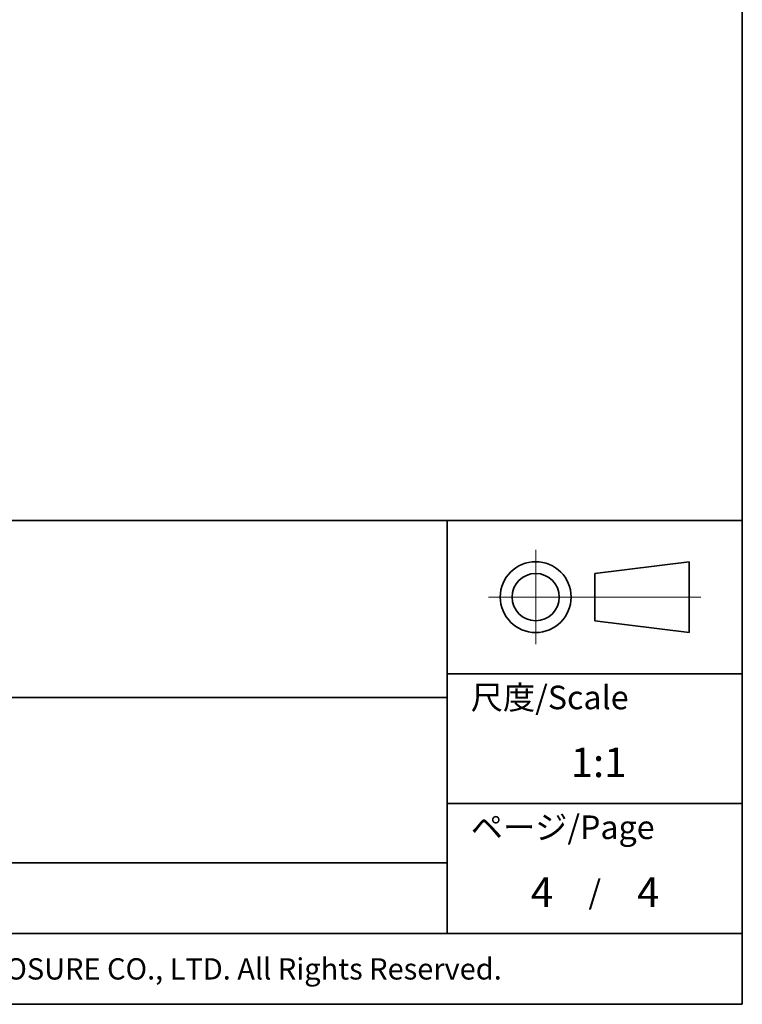
# Model space of a CAD drawing. Units: millimetres. Extents: x 14 to 1608, y 8 to 289.
# Drawn here: x 1547 to 1608, y 8 to 91 of the extents above; entities that cross this region are included whole.
import ezdxf
from ezdxf.enums import TextEntityAlignment as Align

# ---------------------------------------------------------------- set-up
doc = ezdxf.new("R2010")
doc.units = ezdxf.units.MM
doc.layers.add('Border (ISO)', color=7, linetype='Continuous', lineweight=35)
doc.layers.add('Title (ISO)', color=7, linetype='Continuous', lineweight=35)
doc.styles.add('Note Text (TK)', font='MS PGothic.ttf')
doc.styles.add('文字スタイル40', font='MS PGothic.ttf')
doc.styles.add('文字スタイル67', font='arial.ttf')

# ---------------------------------------------------------------- blocks, each defined once
blk = doc.blocks.new('図面枠 tk図枠')
at = {"layer": 'Border (ISO)'}
for p in [(405.5, 289), (14.5, 8)]:
    blk.add_line(p, (405.5, 8), dxfattribs=at)
blk = doc.blocks.new('表題欄 tk表題欄')
at = {"layer": 'Title (ISO)'}
for p, q in [((74.709, 245.053), (255.709, 245.053)), ((230.709, 245.053), (230.709, 210.053)), ((255.709, 245.053), (255.709, 204.053)), ((243.209, 240.553), (251.209, 241.553)), ((251.209, 235.553), (251.209, 241.553)), ((243.209, 240.553), (243.209, 236.553)), ((243.209, 236.553), (251.209, 235.553)), ((230.709, 232.053), (255.709, 232.053)), ((74.709, 230.053), (230.709, 230.053)), ((230.709, 221.053), (255.709, 221.053)), ((74.709, 216.053), (230.709, 216.053)), ((255.709, 210.053), (74.709, 210.053)), ((74.709, 204.053), (255.709, 204.053))]:
    blk.add_line(p, q, dxfattribs=at)
at = {"layer": 'Title (ISO)', "color": 4, "linetype": 'Continuous', "lineweight": 18, "true_color": 0x00ffff}
for p, q in [((238.209, 242.553), (238.209, 234.553)), ((252.209, 238.553), (234.209, 238.553))]:
    blk.add_line(p, q, dxfattribs=at)
at = {"layer": 'Title (ISO)'}
for radius in [3, 2]:
    blk.add_circle((238.209, 238.553), radius, dxfattribs=at)
at = {"layer": 'Title (ISO)', "color": 1, "true_color": 0xff0000, "char_height": 2, "attachment_point": 4, "line_spacing_factor": 1.5, "style": 'Note Text (TK)'}
for s, insert in [('\\fＭＳ Ｐゴシック|b0|i0;{\\H2.0000;尺度/Scale}', (232.709, 230.053)), ('\\fＭＳ Ｐゴシック|b0|i0;{\\H2.0000;ページ/Page}', (232.709, 219.053))]:
    blk.add_mtext(s, dxfattribs=dict(at, insert=insert))
at = {"layer": 'Title (ISO)', "color": 7, "line_spacing_factor": 1.5, "style": 'Note Text (TK)'}
for s, insert, char_height, attachment_point in [('\\fＭＳ Ｐゴシック|b0|i0;{\\H2.0000;/}', (243.209, 213.553), 2, 5), ('\\fMS PGothic|b0|i0;{\\H1.8000;本図面の著作権は株式会社タカチ電機工業に帰属します。 / Copyright (C)\xa0 TAKACHI ELECTRONICS ENCLOSURE CO., LTD. All Rights Reserved.}', (77.709, 207.053), 1.8, 4)]:
    blk.add_mtext(s, dxfattribs=dict(at, insert=insert, char_height=char_height, attachment_point=attachment_point))
at = {"layer": 'Title (ISO)', "color": 7}
for tag, p, height, style in [('<品名>_001', (157.524, 236.703), 2.5, 'Note Text (TK)'), ('<Title>_001', (157.48, 231.552), 2, '文字スタイル67'), ('<型番>_001', (157.402, 219.993), 3, '文字スタイル40'), ('作成日_001', (175.625, 211.781), 2.5, 'Note Text (TK)'), ('<ページ_No.>_001', (237.949, 212.303), 2.5, 'Note Text (TK)'), ('<総ページ数>_001', (246.793, 212.303), 2.5, 'Note Text (TK)')]:
    blk.add_attdef(tag, p, '', height=height, dxfattribs=dict(at, style=style))
at = {"layer": 'Title (ISO)', "color": 7, "style": 'Note Text (TK)'}
for tag, p in [('<尺度>', (243.209, 224.553)), ('<部品サイズ>', (112.209, 213.053))]:
    blk.add_attdef(tag, text='', height=2.5, dxfattribs=at).set_placement(p, align=Align.MIDDLE_CENTER)

msp = doc.modelspace()

# ---------------------------------------------------------------- block references
msp.add_blockref('図面枠 tk図枠', (1203, 0))
ref = msp.add_blockref('表題欄 tk表題欄', (1352.7912, -196.0527))
ref.add_attrib('<尺度>_001', '1:1', (1593.9616, 27.25), dxfattribs={"layer": 'Title (ISO)', "color": 7, "height": 2.5, "style": 'Note Text (TK)'})
ref.add_attrib('<ページ_No.>_001', '4', (1590.5838, 16.25), dxfattribs={"layer": 'Title (ISO)', "color": 7, "height": 2.5, "style": 'Note Text (TK)'})
ref.add_attrib('<総ページ数>_001', '4', (1599.5838, 16.25), dxfattribs={"layer": 'Title (ISO)', "color": 7, "height": 2.5, "style": 'Note Text (TK)'})

doc.saveas('drawing.dxf')
